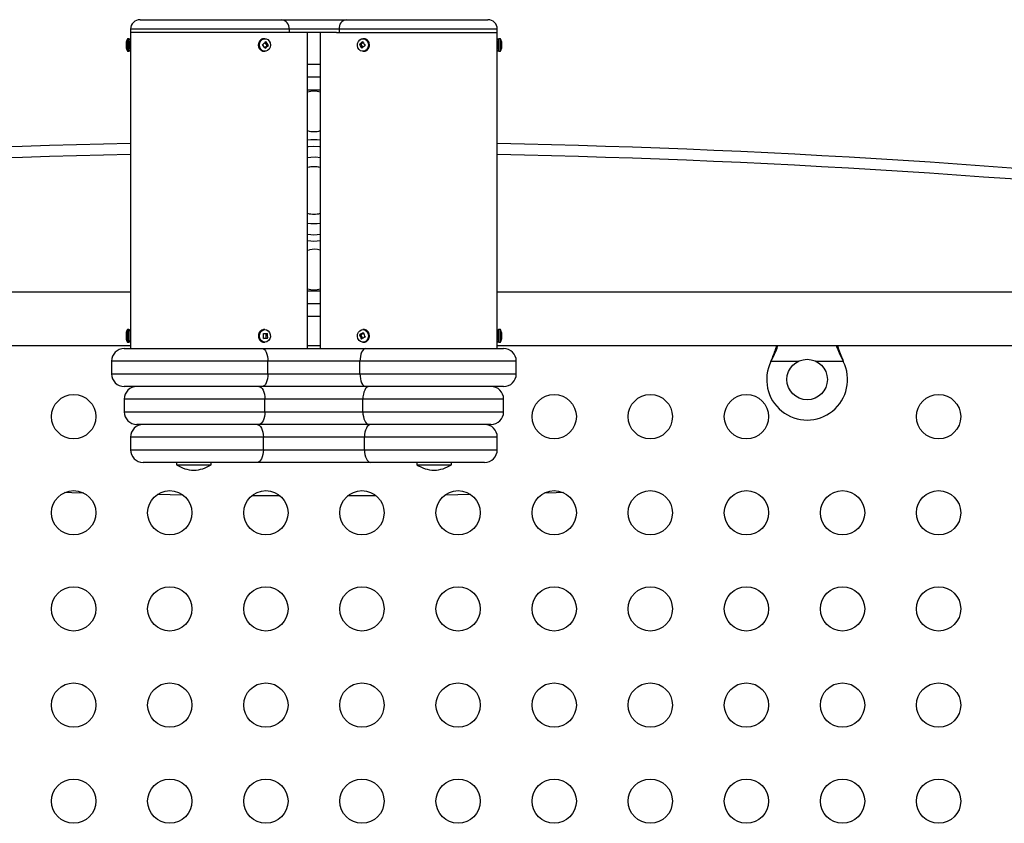
# Model space of a CAD drawing. Extents: x 1603 to 2337, y 1658 to 2386.
# Drawn here: x 1983 to 2003, y 2022 to 2038 of the extents above; entities that cross this region are included whole.
import ezdxf

# ---------------------------------------------------------------- set-up
doc = ezdxf.new("R2010")
doc.units = 0
doc.header["$LTSCALE"] = 0.125
doc.header["$MEASUREMENT"] = 0
doc.layers.add('CONTOUR', color=7, linetype='CONTINUOUS')

msp = doc.modelspace()

# ---------------------------------------------------------------- linework, layer by layer
at = {"layer": 'CONTOUR'}
for p, q in [((1985.6884, 2038.1823), (1988.4869, 2038.1823)), ((1988.4869, 2038.1823), (1989.7697, 2038.1823)), ((1989.7697, 2038.1823), (1992.5634, 2038.1823)), ((1985.5009, 2037.9948), (1985.5009, 2037.9323)), ((1988.6352, 2037.9948), (1985.5009, 2037.9948)), ((1988.6352, 2037.9948), (1988.6352, 2037.9323)), ((1989.622, 2037.9948), (1988.6352, 2037.9948)), ((1989.622, 2037.9948), (1989.622, 2037.9323)), ((1992.7509, 2037.9948), (1989.622, 2037.9948)), ((1992.7509, 2037.9323), (1992.7509, 2037.9948)), ((1985.4696, 2037.8073), (1985.4384, 2037.8073)), ((1985.4384, 2037.8073), (1985.4384, 2037.5573)), ((1985.4696, 2037.8073), (1985.4696, 2037.5573)), ((1985.5009, 2037.9323), (1985.5009, 2037.776)), ((1988.6352, 2037.9323), (1985.5009, 2037.9323)), ((1985.5009, 2037.776), (1985.5009, 2037.5885)), ((1988.1366, 2037.8072), (1988.1415, 2037.8073)), ((1988.1571, 2037.8073), (1988.1415, 2037.8073)), ((1989.575, 2037.9323), (1988.6352, 2037.9323)), ((1989.0009, 2031.6823), (1989.0009, 2037.9323)), ((1989.2509, 2037.9323), (1989.2509, 2031.6823)), ((1989.575, 2037.9323), (1992.7509, 2037.9323)), ((1990.1102, 2037.8073), (1990.0946, 2037.8073)), ((1992.7509, 2037.776), (1992.7509, 2037.9323)), ((1992.7509, 2037.5885), (1992.7509, 2037.776)), ((1992.8134, 2037.8073), (1992.7821, 2037.8073)), ((1992.7821, 2037.5573), (1992.7821, 2037.8073)), ((1992.8134, 2037.5573), (1992.8134, 2037.8073)), ((1985.5009, 2037.5885), (1985.5009, 2032.026)), ((1988.1525, 2037.6324), (1988.1985, 2037.6749)), ((1988.1985, 2037.6749), (1988.1591, 2037.732)), ((1988.1985, 2037.6749), (1988.2256, 2037.6749)), ((1990.0537, 2037.6937), (1990.0266, 2037.6937)), ((1990.1011, 2037.7322), (1990.0537, 2037.6937)), ((1990.0537, 2037.6937), (1990.0908, 2037.6326)), ((1992.7509, 2032.026), (1992.7509, 2037.5885)), ((1985.4384, 2037.5573), (1985.4696, 2037.5573)), ((1988.1415, 2037.5573), (1988.1571, 2037.5573)), ((1990.0946, 2037.5573), (1990.1102, 2037.5573)), ((1990.1158, 2037.5574), (1990.1102, 2037.5573)), ((1992.7821, 2037.5573), (1992.8134, 2037.5573)), ((1989.2509, 2037.294), (1989.0009, 2037.294)), ((1989.2509, 2037.044), (1989.0009, 2037.044)), ((1989.0009, 2036.794), (1989.2509, 2036.794)), ((1989.0673, 2035.4609), (1989.0009, 2035.4515)), ((1989.0009, 2033.6247), (1989.0364, 2033.6346)), ((1985.5009, 2032.7948), (1967.0321, 2032.7948)), ((1989.0009, 2032.8206), (1989.2509, 2032.8206)), ((2010.0744, 2032.7948), (1992.7509, 2032.7948)), ((1989.0009, 2032.5706), (1989.2509, 2032.5706)), ((1989.0009, 2032.3206), (1989.2509, 2032.3206)), ((1985.4696, 2032.0573), (1985.4384, 2032.0573)), ((1985.4384, 2032.0573), (1985.4384, 2031.8073)), ((1985.4696, 2032.0573), (1985.4696, 2031.8073)), ((1985.5009, 2032.026), (1985.5009, 2031.8385)), ((1988.1375, 2032.0572), (1988.1415, 2032.0573)), ((1988.1571, 2032.0573), (1988.1415, 2032.0573)), ((1988.1835, 2031.8871), (1988.1806, 2031.9796)), ((1990.0564, 2031.9553), (1990.0294, 2031.9553)), ((1990.107, 2031.9821), (1990.0564, 2031.9553)), ((1990.0564, 2031.9553), (1990.0853, 2031.8828)), ((1990.1102, 2032.0573), (1990.0946, 2032.0573)), ((1992.7509, 2031.8385), (1992.7509, 2032.026)), ((1992.8134, 2032.0573), (1992.7821, 2032.0573)), ((1992.7821, 2031.8073), (1992.7821, 2032.0573)), ((1992.8134, 2031.8073), (1992.8134, 2032.0573)), ((1967.0321, 2031.7448), (1985.5009, 2031.7448)), ((1985.4384, 2031.8073), (1985.4696, 2031.8073)), ((1985.5009, 2031.8385), (1985.5009, 2031.6823)), ((1988.1295, 2031.8849), (1988.1835, 2031.8871)), ((1988.1415, 2031.8073), (1988.1571, 2031.8073)), ((1988.1835, 2031.8871), (1988.2106, 2031.8871)), ((1989.0009, 2031.7448), (1989.2509, 2031.7448)), ((1990.0946, 2031.8073), (1990.1102, 2031.8073)), ((1992.7509, 2031.6823), (1992.7509, 2031.8385)), ((1992.7509, 2031.7448), (2009.586, 2031.7448)), ((1992.7821, 2031.8073), (1992.8134, 2031.8073)), ((1985.3759, 2031.6823), (1988.1031, 2031.6823)), ((1988.1031, 2031.6823), (1990.1486, 2031.6823)), ((1990.1486, 2031.6823), (1992.8759, 2031.6823)), ((1985.1259, 2031.4323), (1985.1259, 2031.1823)), ((1988.2168, 2031.4323), (1985.1259, 2031.4323)), ((1988.2168, 2031.1823), (1988.2168, 2031.4323)), ((1990.035, 2031.4323), (1988.2168, 2031.4323)), ((1990.035, 2031.1823), (1990.035, 2031.4323)), ((1993.1259, 2031.4323), (1990.035, 2031.4323)), ((1993.1259, 2031.1823), (1993.1259, 2031.4323)), ((1998.1602, 2031.4273), (1998.1727, 2031.4572)), ((1998.1602, 2031.4273), (1998.1727, 2031.4512)), ((1998.6964, 2031.4273), (1998.1602, 2031.4273)), ((1998.1727, 2031.4512), (1998.1727, 2031.4572)), ((1999.5915, 2031.4273), (1999.0553, 2031.4273)), ((1999.5791, 2031.4572), (1999.5915, 2031.4273)), ((1999.5791, 2031.4512), (1999.5791, 2031.4572)), ((1999.5791, 2031.4512), (1999.5915, 2031.4273)), ((1985.1259, 2031.1823), (1988.2168, 2031.1823)), ((1988.2168, 2031.1823), (1990.035, 2031.1823)), ((1990.035, 2031.1823), (1993.1259, 2031.1823)), ((1988.1031, 2030.9323), (1985.3759, 2030.9323)), ((1990.1486, 2030.9323), (1988.1031, 2030.9323)), ((1992.8759, 2030.9323), (1990.1486, 2030.9323)), ((1985.3759, 2030.6823), (1985.3759, 2030.4323)), ((1988.1581, 2030.6823), (1985.3759, 2030.6823)), ((1988.1581, 2030.4323), (1988.1581, 2030.6823)), ((1990.0936, 2030.6823), (1988.1581, 2030.6823)), ((1992.8759, 2030.6823), (1990.0936, 2030.6823)), ((1990.0936, 2030.4323), (1990.0936, 2030.6823)), ((1992.8759, 2030.4323), (1992.8759, 2030.6823)), ((1985.3759, 2030.4323), (1988.1581, 2030.4323)), ((1988.1581, 2030.4323), (1990.0936, 2030.4323)), ((1990.0936, 2030.4323), (1992.8759, 2030.4323)), ((1988.0372, 2030.1823), (1985.6259, 2030.1823)), ((1990.2146, 2030.1823), (1988.0372, 2030.1823)), ((1992.6259, 2030.1823), (1990.2146, 2030.1823)), ((1985.5009, 2029.9323), (1985.5009, 2029.6823)), ((1988.1259, 2029.9323), (1985.5009, 2029.9323)), ((1988.1259, 2029.6823), (1988.1259, 2029.9323)), ((1990.1259, 2029.9323), (1988.1259, 2029.9323)), ((1990.1259, 2029.6823), (1990.1259, 2029.9323)), ((1992.7509, 2029.9323), (1990.1259, 2029.9323)), ((1992.7509, 2029.6823), (1992.7509, 2029.9323)), ((1985.5009, 2029.6823), (1988.1259, 2029.6823)), ((1988.1259, 2029.6823), (1990.1259, 2029.6823)), ((1990.1259, 2029.6823), (1992.7509, 2029.6823)), ((1988.0009, 2029.4323), (1985.7509, 2029.4323)), ((1986.4071, 2029.4323), (1986.4071, 2029.3854)), ((1987.0947, 2029.3854), (1987.0947, 2029.4323)), ((1990.2509, 2029.4323), (1988.0009, 2029.4323)), ((1992.5009, 2029.4323), (1990.2509, 2029.4323)), ((1991.1571, 2029.4323), (1991.1571, 2029.3854)), ((1991.8447, 2029.3854), (1991.8447, 2029.4323)), ((1986.4071, 2029.3854), (1987.0947, 2029.3854)), ((1991.1571, 2029.3854), (1991.8447, 2029.3854)), ((1986.5379, 2028.7866), (1986.0249, 2028.7945)), ((1988.4593, 2028.7695), (1987.896, 2028.7724)), ((1990.3558, 2028.7724), (1989.7925, 2028.7695)), ((1992.2269, 2028.7945), (1991.7139, 2028.7866))]:
    msp.add_line(p, q, dxfattribs=at)
at = {"layer": 'CONTOUR', "flags": 128}
for points in [[(1988.0569, 2037.6043), (1988.0389, 2037.6424), (1988.0333, 2037.6854), (1988.0407, 2037.7279), (1988.0603, 2037.765), (1988.0897, 2037.792), (1988.1253, 2037.8059), (1988.1366, 2037.8072)], [(1988.0725, 2037.6043), (1988.0545, 2037.6424), (1988.0489, 2037.6854), (1988.0563, 2037.7279), (1988.0759, 2037.765), (1988.1053, 2037.792), (1988.1409, 2037.8059), (1988.1785, 2037.8048), (1988.2135, 2037.789), (1988.2417, 2037.7603), (1988.2597, 2037.7221), (1988.2653, 2037.6792), (1988.2579, 2037.6367), (1988.2383, 2037.5996), (1988.2089, 2037.5725), (1988.1733, 2037.5587), (1988.1357, 2037.5598), (1988.1007, 2037.5756), (1988.0725, 2037.6043)], [(1990.1568, 2037.58), (1990.1228, 2037.5616), (1990.0853, 2037.5577), (1990.049, 2037.5689), (1990.0182, 2037.5938), (1989.9966, 2037.6293), (1989.9868, 2037.6712), (1989.99, 2037.7145), (1990.0059, 2037.7538), (1990.0324, 2037.7846), (1990.0665, 2037.803), (1990.1039, 2037.8068), (1990.1402, 2037.7956), (1990.1711, 2037.7708), (1990.1927, 2037.7353), (1990.2025, 2037.6933), (1990.1992, 2037.6501), (1990.1834, 2037.6107), (1990.1568, 2037.58)], [(1990.1725, 2037.58), (1990.1384, 2037.5616), (1990.1158, 2037.5574)], [(1989.0009, 2035.6733), (1989.0162, 2035.6754), (1989.1259, 2035.6823)], [(1989.1259, 2035.6823), (1989.2355, 2035.6754), (1989.2509, 2035.6733)], [(1989.2509, 2035.4515), (1989.163, 2035.4625), (1989.0673, 2035.4609)], [(1989.084, 2035.2742), (1989.0036, 2035.2598), (1989.0009, 2035.2591)], [(1985.4155, 2031.9774), (1985.4137, 2031.9778), (1985.4124, 2031.9783), (1985.4116, 2031.9787), (1985.4113, 2031.9791), (1985.4116, 2031.9796), (1985.4124, 2031.98), (1985.4137, 2031.9804), (1985.4155, 2031.9808)], [(1988.1532, 2032.0572), (1988.1904, 2032.0512), (1988.2236, 2032.0309), (1988.2488, 2031.9987), (1988.263, 2031.9585), (1988.2643, 2031.9151), (1988.2528, 2031.8738), (1988.2297, 2031.8395), (1988.1978, 2031.8165), (1988.1611, 2031.8074), (1988.1238, 2031.8133), (1988.0906, 2031.8337), (1988.0654, 2031.8659), (1988.0513, 2031.9061), (1988.0499, 2031.9495), (1988.0615, 2031.9908), (1988.0846, 2032.025), (1988.1164, 2032.0481), (1988.1532, 2032.0572)], [(1990.193, 2031.9844), (1990.2025, 2031.9424), (1990.199, 2031.8992), (1990.1829, 2031.86), (1990.1562, 2031.8295), (1990.122, 2031.8114), (1990.0846, 2031.8078), (1990.0483, 2031.8193), (1990.0176, 2031.8444), (1989.9962, 2031.8801), (1989.9867, 2031.9221), (1989.9902, 2031.9653), (1990.0063, 2032.0046), (1990.0331, 2032.0351), (1990.0672, 2032.0532), (1990.1047, 2032.0567), (1990.1409, 2032.0453), (1990.1716, 2032.0201), (1990.193, 2031.9844)], [(1988.1031, 2031.6823), (1988.1253, 2031.6775), (1988.1466, 2031.6633), (1988.1663, 2031.6401), (1988.1835, 2031.6091), (1988.1976, 2031.5712), (1988.2081, 2031.528), (1988.2146, 2031.4811), (1988.2168, 2031.4323)], [(1990.1486, 2031.6823), (1990.1264, 2031.6775), (1990.1051, 2031.6633), (1990.0855, 2031.6401), (1990.0682, 2031.6091), (1990.0541, 2031.5712), (1990.0436, 2031.528), (1990.0371, 2031.4811), (1990.035, 2031.4323)], [(1988.2168, 2031.1823), (1988.2146, 2031.1335), (1988.2081, 2031.0866), (1988.1976, 2031.0434), (1988.1835, 2031.0055), (1988.1663, 2030.9744), (1988.1466, 2030.9513), (1988.1253, 2030.9371), (1988.1031, 2030.9323)], [(1990.035, 2031.1823), (1990.0371, 2031.1335), (1990.0436, 2031.0866), (1990.0541, 2031.0434), (1990.0682, 2031.0055), (1990.0855, 2030.9744), (1990.1051, 2030.9513), (1990.1264, 2030.9371), (1990.1486, 2030.9323)], [(1988.0372, 2030.9323), (1988.0608, 2030.9275), (1988.0835, 2030.9133), (1988.1044, 2030.8901), (1988.1227, 2030.8591), (1988.1377, 2030.8212), (1988.1489, 2030.778), (1988.1558, 2030.7311), (1988.1581, 2030.6823)], [(1990.2146, 2030.9323), (1990.191, 2030.9275), (1990.1683, 2030.9133), (1990.1474, 2030.8901), (1990.129, 2030.8591), (1990.114, 2030.8212), (1990.1028, 2030.778), (1990.0959, 2030.7311), (1990.0936, 2030.6823)], [(1988.1581, 2030.4323), (1988.1558, 2030.3835), (1988.1489, 2030.3366), (1988.1377, 2030.2934), (1988.1227, 2030.2555), (1988.1044, 2030.2244), (1988.0835, 2030.2013), (1988.0608, 2030.1871), (1988.0372, 2030.1823)], [(1990.0936, 2030.4323), (1990.0959, 2030.3835), (1990.1028, 2030.3366), (1990.114, 2030.2934), (1990.129, 2030.2555), (1990.1474, 2030.2244), (1990.1683, 2030.2013), (1990.191, 2030.1871), (1990.2146, 2030.1823)], [(1988.0009, 2030.1823), (1988.0253, 2030.1775), (1988.0487, 2030.1633), (1988.0703, 2030.1401), (1988.0893, 2030.1091), (1988.1048, 2030.0712), (1988.1164, 2030.028), (1988.1235, 2029.9811), (1988.1259, 2029.9323)], [(1990.2509, 2030.1823), (1990.2265, 2030.1775), (1990.203, 2030.1633), (1990.1814, 2030.1401), (1990.1625, 2030.1091), (1990.1469, 2030.0712), (1990.1354, 2030.028), (1990.1283, 2029.9811), (1990.1259, 2029.9323)], [(1988.1259, 2029.6823), (1988.1235, 2029.6335), (1988.1164, 2029.5866), (1988.1048, 2029.5434), (1988.0893, 2029.5055), (1988.0703, 2029.4744), (1988.0487, 2029.4513), (1988.0253, 2029.4371), (1988.0009, 2029.4323)], [(1990.1259, 2029.6823), (1990.1283, 2029.6335), (1990.1354, 2029.5866), (1990.1469, 2029.5434), (1990.1625, 2029.5055), (1990.1814, 2029.4744), (1990.203, 2029.4513), (1990.2265, 2029.4371), (1990.2509, 2029.4323)], [(1984.577, 2028.8247), (1984.337, 2028.8309), (1984.1951, 2028.8346)], [(1984.577, 2028.8247), (1984.337, 2028.8309), (1984.1951, 2028.8346)], [(1994.0566, 2028.8346), (1993.9147, 2028.8309), (1993.6748, 2028.8247)], [(1994.0566, 2028.8346), (1993.9147, 2028.8309), (1993.6748, 2028.8247)]]:
    msp.add_lwpolyline(points, dxfattribs=at)
at = {"layer": 'CONTOUR'}
for centre, radius in [((1998.8759, 2031.0698), 0.4), ((1984.3759, 2030.3362), 0.4375), ((1993.8759, 2030.3362), 0.4375), ((1995.7759, 2030.3362), 0.4375), ((1997.6759, 2030.3362), 0.4375), ((2001.4759, 2030.3362), 0.4375), ((1984.3759, 2028.4362), 0.4375), ((1986.2759, 2028.4362), 0.4375), ((1988.1759, 2028.4362), 0.4375), ((1990.0759, 2028.4362), 0.4375), ((1991.9759, 2028.4362), 0.4375), ((1993.8759, 2028.4362), 0.4375), ((1995.7759, 2028.4362), 0.4375), ((1997.6759, 2028.4362), 0.4375), ((1999.5759, 2028.4362), 0.4375), ((2001.4759, 2028.4362), 0.4375), ((1984.3759, 2026.5362), 0.4375), ((1986.2759, 2026.5362), 0.4375), ((1988.1759, 2026.5362), 0.4375), ((1990.0759, 2026.5362), 0.4375), ((1991.9759, 2026.5362), 0.4375), ((1993.8759, 2026.5362), 0.4375), ((1995.7759, 2026.5362), 0.4375), ((1997.6759, 2026.5362), 0.4375), ((1999.5759, 2026.5362), 0.4375), ((2001.4759, 2026.5362), 0.4375), ((1984.3759, 2024.6362), 0.4375), ((1986.2759, 2024.6362), 0.4375), ((1988.1759, 2024.6362), 0.4375), ((1990.0759, 2024.6362), 0.4375), ((1991.9759, 2024.6362), 0.4375), ((1993.8759, 2024.6362), 0.4375), ((1995.7759, 2024.6362), 0.4375), ((1997.6759, 2024.6362), 0.4375), ((1999.5759, 2024.6362), 0.4375), ((2001.4759, 2024.6362), 0.4375), ((1984.3759, 2022.7362), 0.4375), ((1986.2759, 2022.7362), 0.4375), ((1988.1759, 2022.7362), 0.4375), ((1990.0759, 2022.7362), 0.4375), ((1991.9759, 2022.7362), 0.4375), ((1993.8759, 2022.7362), 0.4375), ((1995.7759, 2022.7362), 0.4375), ((1997.6759, 2022.7362), 0.4375), ((1999.5759, 2022.7362), 0.4375), ((2001.4759, 2022.7362), 0.4375)]:
    msp.add_circle(centre, radius, dxfattribs=at)
for centre, radius, start, end in [((1985.6884, 2037.9948), 0.1875, 90, 180), ((1988.4647, 2038.0123), 0.1714, 354.12488, 82.56495), ((1989.7923, 2038.0126), 0.1712, 97.571, 185.9587), ((1992.5634, 2037.9948), 0.1875, 0, 90), ((1985.6727, 2037.6823), 0.2656, 151.92751, 166.95123), ((1985.4696, 2037.776), 0.0312, 0, 90), ((1990.0944, 2037.6808), 0.1275, 307.76418, 82.84974), ((1992.7821, 2037.776), 0.0313, 90, 180), ((1992.579, 2037.6823), 0.2656, 12.45277, 28.07249), ((1985.572, 2037.7115), 0.1607, 166.81991, 193.18009), ((1985.515, 2037.7188), 0.1037, 163.57536, 181.76569), ((1985.5719, 2037.653), 0.1606, 169.50167, 181.45671), ((1985.5145, 2037.6456), 0.1032, 163.54645, 196.45355), ((1985.6727, 2037.6823), 0.2656, 193.04877, 208.07249), ((1985.4696, 2037.5885), 0.0312, 270, 360), ((1988.1433, 2037.6602), 0.1029, 212.87399, 268.9942), ((1987.7052, 2038.1942), 0.6477, 308.84228, 316.48108), ((1987.6701, 2037.3305), 0.5691, 30.16166, 39.13907), ((1987.7559, 2038.1209), 0.6477, 308.84228, 316.48108), ((1987.7336, 2037.389), 0.5691, 30.16166, 39.13907), ((1990.4902, 2037.1899), 0.6846, 125.45532, 132.61878), ((1990.5243, 2037.9438), 0.557, 206.6817, 215.92934), ((1990.5369, 2037.1132), 0.6846, 125.45532, 132.61878), ((1990.5907, 2037.9977), 0.557, 206.6817, 215.92934), ((1994.4998, 2037.6823), 1.7507, 177.47366, 182.55758), ((1992.7821, 2037.5885), 0.0312, 180, 270), ((1992.579, 2037.6823), 0.2656, 331.92751, 347.54723), ((1992.7527, 2037.7206), 0.0877, 342.13578, 12.48042), ((1992.6645, 2037.6553), 0.1759, 347.40489, 12.59511), ((1992.752, 2037.644), 0.0884, 342.20832, 3.00244), ((1992.6649, 2037.7092), 0.1756, 351.17163, 2.18922), ((1989.1259, 2036.3698), 0.4, 71.79004, 108.20996), ((1989.1259, 2036.3698), 0.4, 251.79004, 288.20996), ((1989.1259, 1852.3871), 183.3813, 91.132672, 96.484388), ((1989.1259, 2034.8073), 1, 82.81924, 97.18076), ((1989.1259, 1852.3871), 183.3813, 83.515612, 88.867328), ((1989.1259, 1852.3871), 183.1647, 91.134011, 96.484388), ((1989.1259, 1852.3871), 183.1647, 83.515612, 88.865989), ((1989.1259, 2034.8073), 0.4688, 74.53399, 105.46601), ((1989.1259, 2034.8073), 0.4688, 74.53399, 95.12456), ((1989.1259, 2034.8073), 0.4688, 254.53399, 285.46601), ((1989.1259, 2034.8073), 0.6563, 259.01942, 280.98058), ((1989.1259, 2034.8073), 0.875, 261.78679, 278.21321), ((1989.1259, 2034.8073), 1, 262.81924, 277.18076), ((1989.1259, 2033.2448), 0.4, 71.79004, 102.93038), ((1989.1259, 2033.2448), 0.4, 251.79004, 288.20996), ((1985.6727, 2031.9323), 0.2656, 151.92751, 169.82889), ((1985.6724, 2031.934), 0.2611, 169.66508, 190.33492), ((1985.6724, 2031.9306), 0.2611, 179.62412, 190.33491), ((1985.4696, 2032.026), 0.0312, 0, 90), ((1988.1555, 2031.9325), 0.126, 98.20161, 263.61194), ((1987.7793, 2041.1634), 9.1925, 272.16457, 272.67073), ((1987.6111, 2031.9142), 0.5193, 356.6356, 6.99182), ((1987.6922, 2031.9176), 0.5193, 356.6356, 6.99182), ((1990.4764, 2031.2013), 0.8765, 115.20267, 120.6636), ((1990.5408, 2032.1094), 0.5342, 196.76252, 206.60896), ((1990.6146, 2032.1485), 0.5342, 196.76252, 206.60896), ((1990.107, 2031.95), 0.1073, 18.70098, 88.26649), ((1990.0972, 2031.9304), 0.1238, 276.02742, 25.88572), ((1994.4998, 2031.9323), 1.7507, 177.44242, 182.52634), ((1992.7821, 2032.026), 0.0312, 90, 180), ((1992.579, 2031.9323), 0.2656, 11.19714, 28.07249), ((1992.793, 2031.9749), 0.0475, 335.68274, 10.93353), ((1992.6241, 2031.9127), 0.2164, 348.64484, 11.35516), ((1992.6244, 2031.9518), 0.216, 354.80465, 4.19171), ((1985.4148, 2031.883), 0.00425, 80.08431, 145.44728), ((1985.6727, 2031.9323), 0.2656, 190.17111, 208.07249), ((1985.4696, 2031.8385), 0.0312, 270, 0), ((1987.7823, 2041.0697), 9.1925, 272.16457, 272.67073), ((1990.5103, 2031.1161), 0.8765, 115.20267, 120.6636), ((1992.7821, 2031.8385), 0.0313, 180, 270), ((1992.579, 2031.9323), 0.2656, 331.92751, 348.80286), ((1992.7929, 2031.8897), 0.0475, 335.68946, 8.76973), ((1985.3759, 2031.4323), 0.25, 90, 180), ((1992.8759, 2031.4323), 0.25, 0, 90), ((1998.8759, 2031.0698), 0.8, 153.45664, 26.54336), ((1985.3759, 2031.1823), 0.25, 180, 270), ((1992.8759, 2031.1823), 0.25, 270, 0), ((1985.6259, 2030.6823), 0.25, 90, 180), ((1992.6259, 2030.6823), 0.25, 0, 90), ((1985.6259, 2030.4323), 0.25, 180, 270), ((1992.6259, 2030.4323), 0.25, 270, 0), ((1985.7509, 2029.9323), 0.25, 90, 180), ((1992.5009, 2029.9323), 0.25, 0, 90), ((1985.7509, 2029.6823), 0.25, 180, 270), ((1992.5009, 2029.6823), 0.25, 270, 0), ((1986.7841, 2029.9752), 0.7, 237.41049, 267.27894), ((1986.7176, 2029.9752), 0.7, 272.72106, 302.58951), ((1991.5341, 2029.9752), 0.7, 237.41049, 267.27894), ((1991.4676, 2029.9752), 0.7, 272.72106, 302.58951)]:
    msp.add_arc(centre, radius, start, end, dxfattribs=at)
for points, knots in [([(1988.1363, 2037.8059), (1988.1274, 2037.8053), (1988.1068, 2037.8038), (1988.0773, 2037.7872), (1988.0514, 2037.7607), (1988.0342, 2037.7261), (1988.0272, 2037.687), (1988.0316, 2037.6478), (1988.0424, 2037.6211), (1988.0507, 2037.6085), (1988.0523, 2037.606)], [0, 0, 0, 0, 0.1057767, 0.2471504, 0.3890463, 0.5329849, 0.6790945, 0.8268711, 0.9665568, 1, 1, 1, 1]), ([(1990.1766, 2037.5813), (1990.1821, 2037.5863), (1990.1967, 2037.5996), (1990.2137, 2037.6285), (1990.2237, 2037.6666), (1990.2225, 2037.7068), (1990.2099, 2037.7449), (1990.1868, 2037.7771), (1990.1556, 2037.7986), (1990.1271, 2037.8084), (1990.1107, 2037.8063), (1990.1065, 2037.8058)], [0, 0, 0, 0, 0.0740482, 0.1973259, 0.322077, 0.4483866, 0.5758056, 0.7037243, 0.8310514, 0.9563258, 1, 1, 1, 1]), ([(1985.5009, 2037.6042), (1985.5009, 2037.605), (1985.501, 2037.6067), (1985.5015, 2037.6202), (1985.5022, 2037.64), (1985.5026, 2037.6648), (1985.5027, 2037.6915), (1985.5023, 2037.7171), (1985.5017, 2037.7389), (1985.5012, 2037.7538), (1985.5009, 2037.7608), (1985.5009, 2037.7597), (1985.5009, 2037.7594)], [0, 0, 0, 0, 0.1072976, 0.2145926, 0.3219547, 0.4293607, 0.5366937, 0.6439507, 0.7512474, 0.8586374, 0.9660289, 1, 1, 1, 1]), ([(1988.0523, 2037.606), (1988.0569, 2037.6001), (1988.0693, 2037.584), (1988.0964, 2037.5659), (1988.1248, 2037.5561), (1988.1412, 2037.5583), (1988.1455, 2037.5588)], [0, 0, 0, 0, 0.1993371, 0.5410318, 0.8796308, 1, 1, 1, 1]), ([(1990.1162, 2037.5587), (1990.1248, 2037.5594), (1990.1448, 2037.5608), (1990.1646, 2037.5719), (1990.1752, 2037.5802), (1990.1766, 2037.5813)], [0, 0, 0, 0, 0.3933889, 0.9179072, 1, 1, 1, 1]), ([(1985.5009, 2032.0104), (1985.5009, 2032.0095), (1985.501, 2032.0078), (1985.5015, 2031.9944), (1985.5022, 2031.9745), (1985.5026, 2031.9498), (1985.5027, 2031.9231), (1985.5023, 2031.8975), (1985.5017, 2031.8756), (1985.5012, 2031.8608), (1985.5009, 2031.8537), (1985.5009, 2031.8548), (1985.5009, 2031.8551)], [0, 0, 0, 0, 0.10729758, 0.21459257, 0.32195466, 0.42936069, 0.53669373, 0.64395074, 0.75124737, 0.85863738, 0.96602887, 1, 1, 1, 1]), ([(1988.1372, 2032.0572), (1988.1299, 2032.0564), (1988.1108, 2032.0544), (1988.082, 2032.0407), (1988.055, 2032.0154), (1988.0363, 2031.9819), (1988.0276, 2031.9433), (1988.0302, 2031.9031), (1988.0441, 2031.8656), (1988.0682, 2031.8342), (1988.1002, 2031.8144), (1988.1264, 2031.8057), (1988.1401, 2031.8078), (1988.1417, 2031.808)], [0, 0, 0, 0, 0.0620814, 0.1615372, 0.261304, 0.3624104, 0.4650788, 0.568981, 0.6737459, 0.7788471, 0.8833239, 0.9860015, 1, 1, 1, 1]), ([(1990.2131, 2031.9829), (1990.2099, 2031.9898), (1990.2013, 2032.0085), (1990.1791, 2032.0341), (1990.1465, 2032.0521), (1990.1211, 2032.0594), (1990.1086, 2032.0571), (1990.108, 2032.057)], [0, 0, 0, 0, 0.1595979, 0.4374238, 0.7146787, 0.9868572, 1, 1, 1, 1]), ([(1990.1121, 2031.8079), (1990.1133, 2031.8077), (1990.1262, 2031.8059), (1990.151, 2031.8143), (1990.1819, 2031.833), (1990.2057, 2031.8624), (1990.2204, 2031.8983), (1990.2244, 2031.9373), (1990.2194, 2031.9659), (1990.2141, 2031.9803), (1990.2131, 2031.9829)], [0, 0, 0, 0, 0.0157654, 0.17318794, 0.32947399, 0.48692489, 0.64680029, 0.80895644, 0.96408969, 1, 1, 1, 1]), ([(1998.1727, 2031.4572), (1998.1961, 2031.5146), (1998.2356, 2031.6116), (1998.2645, 2031.7061), (1998.2763, 2031.7448)], [0, 0, 0, 0, 0.5915629, 1, 1, 1, 1]), ([(1998.1727, 2031.4512), (1998.1954, 2031.4967), (1998.2405, 2031.5867), (1998.2817, 2031.6875), (1998.2976, 2031.7372), (1998.3, 2031.7448)], [0, 0, 0, 0, 0.4635676, 0.9181935, 1, 1, 1, 1]), ([(1999.4508, 2031.7448), (1999.4534, 2031.7369), (1999.4693, 2031.69), (1999.51, 2031.5916), (1999.5545, 2031.5012), (1999.5791, 2031.4512)], [0, 0, 0, 0, 0.082833, 0.4936263, 1, 1, 1, 1]), ([(1999.4728, 2031.75), (1999.478, 2031.7329), (1999.4945, 2031.6791), (1999.5301, 2031.581), (1999.5621, 2031.5002), (1999.5791, 2031.4572)], [0, 0, 0, 0, 0.1790636, 0.5639051, 1, 1, 1, 1])]:
    msp.add_open_spline(points, degree=3, knots=knots, dxfattribs=at)

doc.saveas('drawing.dxf')
